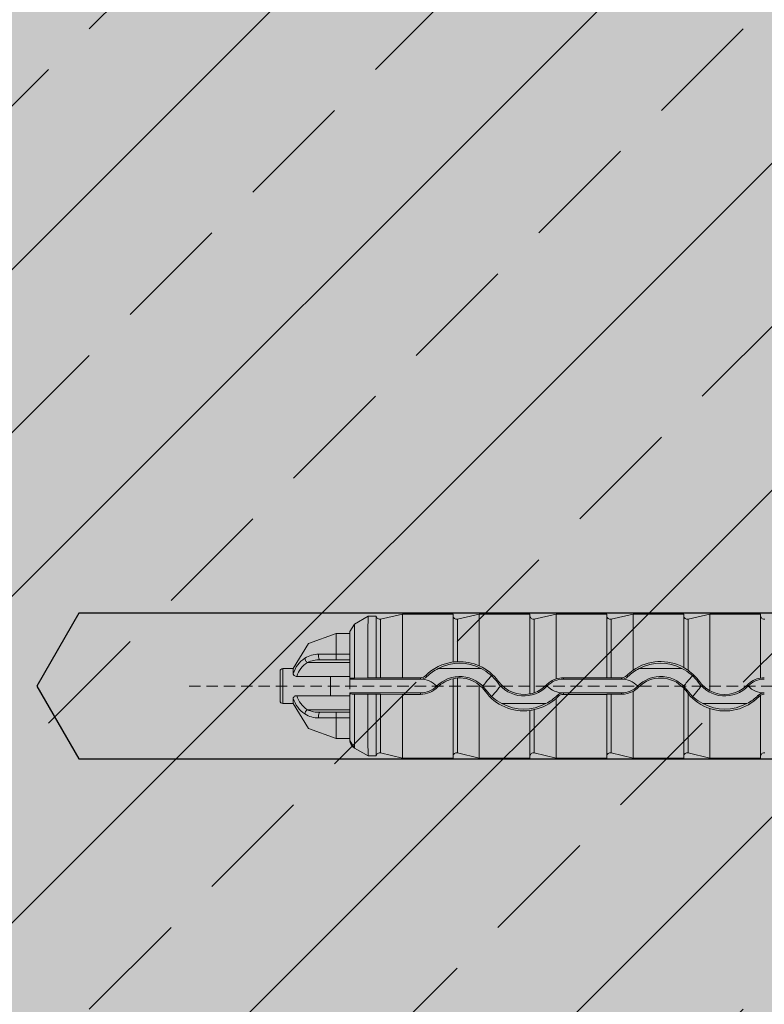
# Model space of a CAD drawing. Units: millimetres. Extents: x -276 to 4112, y -11579 to 728.
# Drawn here: x 202 to 243, y 462 to 516 of the extents above; entities that cross this region are included whole.
import ezdxf

# ---------------------------------------------------------------- set-up
doc = ezdxf.new("R2010")
doc.units = ezdxf.units.MM
doc.header["$LTSCALE"] = 0.1
doc.linetypes.add('HIDDEN', pattern=[9.524999999999999, 6.35, -3.175])
doc.layers.add('Befestigung UK', color=1, linetype='CONTINUOUS')
doc.layers.add('SCHRAFFUR', color=7, linetype='CONTINUOUS')
doc.layers.add('E-Jot Dübel', color=8, linetype='CONTINUOUS', lineweight=18)

# ---------------------------------------------------------------- blocks, each defined once
blk = doc.blocks.new('*U60')
at = {"layer": 'E-Jot Dübel', "true_color": 0xffffff}
h = blk.add_hatch(color=7, dxfattribs=at)
h.dxf.hatch_style = 1
edge = h.paths.add_edge_path()
edge.add_arc((-16.74292438763612, -23.29939689510349), 0.2880000000000305, 306.507209712317, 360.0000000000127)
edge.add_line((-16.45492438763609, -23.29939689510342), (-16.45492438763609, -21.57963267218974))
edge.add_line((-16.45492438763609, -21.57963267218974), (-16.45492438763608, 1.172395514004165e-13))
edge.add_line((-16.45492438763608, 1.157019847697691e-13), (-16.45492438763608, 23.29939689510389))
edge.add_arc((-16.74292438763644, 23.29939689510368), 0.2880000000003591, 4.170060582358078e-11, 47.6256775804274)
edge.add_line((-16.54882063164404, 23.51215904378114), (-16.54882084939356, 24.99528719744922))
edge.add_arc((-26.05300951646246, 24.9723102728651), 9.504216441048902, 0.1385155836256849, 16.33464117990348)
edge.add_arc((-24.46738261445575, 25.43702086176916), 7.851894255817783, 16.3346411799034, 21.18062321006541)
edge.add_arc((-17.80214903706382, 27.99801277064971), 0.7119008224022431, 22.80850678363098, 38.41105631116529)
edge.add_arc((-17.33511442389917, 28.36837947168847), 0.1158363857967493, 38.39056631824973, 84.02640019718767)
edge.add_line((-17.32305930737027, 28.4835868605137), (-17.54890782850952, 28.4835868605137))
edge.add_arc((-38.53358399999776, 23.36466451516831), 21.59999999999774, 13.70878720894204, 16.94453433467095)
edge.add_arc((-18.33045936371747, 29.5200000000003), 0.4799999999999313, 16.94453433467638, 90.00000000000635)
edge.add_line((-18.33045936371752, 30.00000000000023), (-19.3315086320398, 30.00000000000023))
edge.add_line((-19.3315086320398, 30.00000000000023), (-19.3315086320398, 12.83946028943399))
edge.add_arc((-23.32954632449606, 13.29099344179852), 4.023454681984776, 271.2940619765567, 353.55639335426156, ccw=False)
edge.add_line((-23.23868174221116, 9.268564920908265), (-59.62441103389044, 8.634026998388329))
edge.add_arc((-59.58950622101609, 6.634331608075827), 1.999999999999715, 90.99999999999378, 119.9999999999991)
edge.add_line((-60.58950622101592, 8.366382415644473), (-67.03868174221115, 4.642949192431282))
edge.add_arc((-68.03868174221121, 6.375000000000105), 1.999999999999981, 270.0000000000016, 300.0000000000022, ccw=False)
edge.add_line((-68.03868174221115, 4.375000000000122), (-68.84156742518103, 4.375000000000235))
edge.add_line((-68.84156742518103, 4.375000000000235), (-135.10450042702, 3.960000000000166))
edge.add_line((-135.10450042702, 3.960000000000166), (-158.4325004270198, 3.960000000000169))
edge.add_line((-158.4325004270198, 3.960000000000169), (-159.6366570599585, 3.677567611552169))
edge.add_arc((-159.6805004270198, 3.864494760903809), 0.1920000000000054, 181.0000000000107, 283.200000000016, ccw=False)
edge.add_line((-159.8724711844898, 3.861143898867814), (-159.8741967241536, 3.960000000000283))
edge.add_line((-159.8741967241536, 3.960000000000283), (-162.6565004270197, 3.96000000000017))
edge.add_line((-162.6565004270197, 3.96000000000017), (-163.8606570599584, 3.677567611552169))
edge.add_arc((-163.9045004270197, 3.864494760903809), 0.1920000000000054, 181.0000000000107, 283.200000000016, ccw=False)
edge.add_line((-164.0964711844898, 3.861143898867815), (-164.0981967241535, 3.960000000000284))
edge.add_line((-164.0981967241535, 3.960000000000284), (-166.8805004270196, 3.96000000000017))
edge.add_line((-166.8805004270196, 3.96000000000017), (-168.0846570599584, 3.67756761155217))
edge.add_arc((-168.1285004270197, 3.864494760903827), 0.1920000000000357, 181.0000000000158, 283.2000000000313, ccw=False)
edge.add_line((-168.3204711844898, 3.861143898867815), (-168.3221129398419, 3.955200000000239))
edge.add_line((-168.3221129398419, 3.955200000000239), (-170.0965004270197, 3.955200000000239))
edge.add_line((-170.0965004270197, 3.955200000000239), (-170.0965004270197, 3.960000000000171))
edge.add_line((-170.0965004270197, 3.960000000000171), (-171.1045004270198, 3.960000000000171))
edge.add_line((-171.1045004270198, 3.960000000000171), (-172.3086570599585, 3.67756761155217))
edge.add_arc((-172.3525004270198, 3.864494760903764), 0.1919999999999479, 180.9999999999974, 283.20000000000266, ccw=False)
edge.add_line((-172.5444711844897, 3.861143898867816), (-172.5461967241536, 3.960000000000285))
edge.add_line((-172.5461967241536, 3.960000000000285), (-175.3285004270197, 3.960000000000171))
edge.add_line((-175.3285004270197, 3.960000000000171), (-176.5326570599585, 3.67756761155217))
edge.add_arc((-176.5765004270197, 3.864494760903844), 0.1920000000000318, 181.0000000000207, 283.2000000000055, ccw=False)
edge.add_line((-176.7684711844898, 3.861143898867816), (-176.7701967241535, 3.960000000000285))
edge.add_line((-176.7701967241535, 3.960000000000285), (-179.5525004270197, 3.960000000000172))
edge.add_line((-179.5525004270197, 3.960000000000172), (-180.7566570599586, 3.677567611552171))
edge.add_arc((-180.8005004270199, 3.864494760903737), 0.1919999999999202, 180.9999999999889, 283.2000000000046, ccw=False)
edge.add_line((-180.9924711844898, 3.861143898867817), (-180.9941967241535, 3.960000000000286))
edge.add_line((-180.9941967241535, 3.960000000000286), (-183.7765004270196, 3.960000000000172))
edge.add_line((-183.7765004270196, 3.960000000000172), (-184.9806570599586, 3.677567611552172))
edge.add_arc((-185.0245004270198, 3.864494760903766), 0.1919999999999479, 180.9999999999974, 283.20000000000266, ccw=False)
edge.add_line((-185.2164711844898, 3.861143898867817), (-185.2181967241536, 3.960000000000286))
edge.add_line((-185.2181967241536, 3.960000000000286), (-188.0005004270197, 3.960000000000173))
edge.add_line((-188.0005004270197, 3.960000000000173), (-189.2046570599585, 3.677567611552172))
edge.add_arc((-189.2485004270198, 3.864494760903784), 0.1919999999999782, 181.0000000000024, 283.2000000000179, ccw=False)
edge.add_line((-189.4404711844898, 3.861143898867818), (-189.4421967241536, 3.960000000000287))
edge.add_line((-189.4421967241536, 3.960000000000287), (-192.2245004270197, 3.960000000000174))
edge.add_line((-192.2245004270197, 3.960000000000174), (-193.4286570599584, 3.677567611552173))
edge.add_arc((-193.4725004571872, 3.864494889523972), 0.1920001321106569, 187.3296254300757, 283.1999999999948, ccw=False)
edge.add_line((-193.6629316813017, 3.840000000000169), (-194.1123445468293, 3.840000000000169))
edge.add_line((-194.1123445468293, 3.840000000000169), (-194.8645004270198, 3.405743741578159))
edge.add_line((-194.8645004270198, 3.405743741578159), (-195.1045004270198, 2.990051547761619))
edge.add_line((-195.1045004270198, 2.990051547761619), (-195.1045004270198, 2.879999999999906))
edge.add_line((-195.1045004270198, 2.879999999999906), (-195.87250042702, 2.879999999999906))
edge.add_line((-195.87250042702, 2.879999999999906), (-197.3903937039008, 2.33903200617956))
edge.add_line((-197.3903937039008, 2.33903200617956), (-198.2240105800916, 0.9600000000004014))
edge.add_line((-198.2240105800916, 0.9600000000004015), (-198.8005012454447, 0.9600000000004015))
edge.add_arc((-198.8005012454447, 0.8160000000003961), 0.1440000000000055, 90, 180)
edge.add_line((-198.9445012454447, 0.8160000000003961), (-198.9445012454447, -0.8159999999998931))
edge.add_arc((-198.8005012454447, -0.8159999999998931), 0.1440000000000055, 180, 270)
edge.add_line((-198.8005012454447, -0.9599999999998986), (-198.2240105800916, -0.9599999999998986))
edge.add_line((-198.2240105800916, -0.9599999999998986), (-197.3903937039008, -2.339032006179058))
edge.add_line((-197.3903937039008, -2.339032006179058), (-195.87250042702, -2.879999999999403))
edge.add_line((-195.87250042702, -2.879999999999403), (-195.1045004270198, -2.879999999999403))
edge.add_line((-195.1045004270198, -2.879999999999403), (-195.1045004270198, -2.990051547761117))
edge.add_line((-195.1045004270198, -2.990051547761117), (-194.8645004270198, -3.405743741577657))
edge.add_line((-194.8645004270198, -3.405743741577657), (-194.1123445468293, -3.839999999999667))
edge.add_line((-194.1123445468293, -3.839999999999667), (-193.6629316813017, -3.839999999999667))
edge.add_arc((-193.4725004571872, -3.86449488952347), 0.192000132110673, 76.80000000000518, 172.6703745699243, ccw=False)
edge.add_line((-193.4286570599584, -3.677567611551671), (-192.2245004270197, -3.959999999999672))
edge.add_line((-192.2245004270197, -3.959999999999672), (-189.4421967241536, -3.959999999999786))
edge.add_line((-189.4421967241536, -3.959999999999786), (-189.4404711844898, -3.861143898867317))
edge.add_arc((-189.2485004270198, -3.864494760903283), 0.1919999999999899, 76.7999999999821, 178.9999999999976, ccw=False)
edge.add_line((-189.2046570599585, -3.677567611551671), (-188.0005004270197, -3.959999999999672))
edge.add_line((-188.0005004270197, -3.959999999999672), (-185.2181967241536, -3.959999999999786))
edge.add_line((-185.2181967241536, -3.959999999999786), (-185.2164711844898, -3.861143898867317))
edge.add_arc((-185.0245004270198, -3.864494760903266), 0.1919999999999328, 76.79999999999728, 179.0000000000026, ccw=False)
edge.add_line((-184.9806570599586, -3.677567611551672), (-183.7765004270196, -3.959999999999673))
edge.add_line((-183.7765004270196, -3.959999999999673), (-180.9941967241535, -3.959999999999787))
edge.add_line((-180.9941967241535, -3.959999999999787), (-180.9924711844898, -3.861143898867318))
edge.add_arc((-180.8005004270199, -3.864494760903238), 0.1919999999999323, 76.7999999999954, 179.0000000000111, ccw=False)
edge.add_line((-180.7566570599586, -3.677567611551672), (-179.5525004270197, -3.959999999999674))
edge.add_line((-179.5525004270197, -3.959999999999674), (-176.7701967241535, -3.959999999999788))
edge.add_line((-176.7701967241535, -3.959999999999788), (-176.7684711844898, -3.861143898867319))
edge.add_arc((-176.5765004270197, -3.864494760903347), 0.1920000000000194, 76.79999999999461, 178.9999999999793, ccw=False)
edge.add_line((-176.5326570599585, -3.677567611551673), (-175.3285004270197, -3.959999999999674))
edge.add_line((-175.3285004270197, -3.959999999999674), (-172.5461967241536, -3.959999999999788))
edge.add_line((-172.5461967241536, -3.959999999999788), (-172.5444711844897, -3.861143898867319))
edge.add_arc((-172.3525004270198, -3.864494760903268), 0.1919999999999328, 76.79999999999728, 179.0000000000026, ccw=False)
edge.add_line((-172.3086570599585, -3.677567611551674), (-171.1045004270198, -3.959999999999674))
edge.add_line((-171.1045004270198, -3.959999999999674), (-170.0965004270197, -3.959999999999674))
edge.add_line((-170.0965004270197, -3.959999999999674), (-170.0965004270197, -3.955199999999742))
edge.add_line((-170.0965004270197, -3.955199999999742), (-168.3221129398419, -3.955199999999743))
edge.add_line((-168.3221129398419, -3.955199999999743), (-168.3204711844898, -3.861143898867319))
edge.add_arc((-168.1285004270197, -3.864494760903332), 0.1920000000000475, 76.79999999996858, 178.9999999999842, ccw=False)
edge.add_line((-168.0846570599584, -3.677567611551674), (-166.8805004270196, -3.959999999999675))
edge.add_line((-166.8805004270196, -3.959999999999675), (-164.0981967241535, -3.959999999999789))
edge.add_line((-164.0981967241535, -3.959999999999789), (-164.0964711844898, -3.86114389886732))
edge.add_arc((-163.9045004270197, -3.864494760903314), 0.1919999999999904, 76.79999999998398, 178.9999999999893, ccw=False)
edge.add_line((-163.8606570599584, -3.677567611551674), (-162.6565004270197, -3.959999999999675))
edge.add_line((-162.6565004270197, -3.959999999999675), (-159.8741967241536, -3.959999999999789))
edge.add_line((-159.8741967241536, -3.959999999999789), (-159.8724711844898, -3.86114389886732))
edge.add_arc((-159.6805004270198, -3.864494760903315), 0.1919999999999904, 76.79999999998398, 178.9999999999893, ccw=False)
edge.add_line((-159.6366570599585, -3.677567611551675), (-158.4325004270198, -3.959999999999676))
edge.add_line((-158.4325004270198, -3.959999999999676), (-135.10450042702, -3.959999999999679))
edge.add_line((-135.10450042702, -3.959999999999679), (-68.84156742518103, -4.374999999999765))
edge.add_line((-68.84156742518103, -4.374999999999765), (-68.03868174221115, -4.374999999999651))
edge.add_arc((-68.03868174221121, -6.374999999999634), 1.999999999999983, 59.99999999999778, 89.99999999999841, ccw=False)
edge.add_line((-67.03868174221115, -4.642949192430812), (-60.58950622101592, -8.366382415644004))
edge.add_arc((-59.58950622101609, -6.634331608075358), 1.999999999999714, 240.0000000000009, 269.0000000000062)
edge.add_line((-59.62441103389044, -8.63402699838786), (-23.23868174221116, -9.268564920907803))
edge.add_arc((-23.32954632449606, -13.29099344179806), 4.023454681984775, 6.4436066457383845, 88.70593802344342, ccw=False)
edge.add_line((-19.3315086320398, -12.83946028943353), (-19.3315086320398, -29.99999999999977))
edge.add_line((-19.3315086320398, -29.99999999999977), (-18.33045936371753, -29.99999999999977))
edge.add_arc((-18.33045936371747, -29.51999999999984), 0.4799999999999329, 269.9999999999936, 343.0554656653236)
edge.add_arc((-38.53358399987577, -23.36466451520178), 21.59999999987115, 343.0554656653209, 346.291212791069)
edge.add_line((-17.54890782850953, -28.48358686051312), (-17.32305930737028, -28.48358686051312))
edge.add_arc((-17.34188067138513, -28.35128630687455), 0.1336326316303559, 278.0966919987947, 330.7099505025478)
edge.add_arc((-19.20312089256134, -27.3072319992099), 2.26770492615957, 330.7099505025723, 345.0131757695921)
edge.add_arc((-25.91543612711611, -24.98293556760629), 9.36662363945311, 341.8953101784732, 359.924444774878)
edge.add_line((-16.54882063164405, -24.99528721302624), (-16.5715862946621, -23.53088611277041))
at = {"layer": 'E-Jot Dübel'}
for p, q in [((-192.2245004270197, 0.4558070412813556), (-192.2245004270197, 3.960000000000174)), ((-189.4421967241536, 3.960000000000173), (-189.4421967241536, 1.322353964029526)), ((-189.4404711844898, 3.861143898867818), (-189.4404711844898, 1.31984193903761)), ((-188.0005004270197, 1.117054080008779), (-188.0005004270197, 3.960000000000173)), ((-185.2181967241536, 3.960000000000173), (-185.2181967241536, -0.428422493627386)), ((-185.2164711844896, 3.861143898867817), (-185.2164711844896, -0.4307407392816233)), ((-183.7765004270196, 0.3956450084134754), (-183.7765004270196, 3.960000000000172)), ((-180.9941967241535, 3.960000000000172), (-180.9941967241535, 0.4558070412813542)), ((-180.9924711844897, 3.861143898867817), (-180.9924711844897, 0.4532087001098482)), ((-179.5525004270197, 0.8700115749258193), (-179.5525004270197, 3.960000000000172)), ((-176.7701967241535, 3.960000000000171), (-176.7701967241535, 1.022370832108457)), ((-176.7684711844898, 3.861143898867816), (-176.7684711844898, 1.018380548477261)), ((-175.3285004270197, -0.2538696525971105), (-175.3285004270197, 3.960000000000171)), ((-172.5461967241536, 3.960000000000171), (-172.5461967241536, 0.4400466454024109)), ((-172.5444711844899, 3.861143898867816), (-172.5444711844899, 0.4376864039925504)), ((-194.8645004270198, 3.405743741578159), (-194.8645004270198, 0.4412309299266563)), ((-193.4286570599584, 3.677567611552173), (-193.4286570599584, 0.4483820468128905)), ((-189.2046570599585, 3.677567611552172), (-189.2046570599585, 1.336610560198915)), ((-184.9806570599586, 3.677567611552172), (-184.9806570599586, -0.3707432646101327)), ((-180.7566570599584, 3.677567611552171), (-180.7566570599584, 0.448382046812889)), ((-176.5326570599585, 3.67756761155217), (-176.5326570599585, 0.8657154821533127)), ((-195.87250042702, 1.748571428569927), (-195.87250042702, 2.879999999999906)), ((-195.1045004270198, 0.43028230295081), (-195.1045004270198, 2.879999999999906)), ((-195.87250042702, 1.748571428569927), (-195.87250042702, 1.4399999999986)), ((-195.1045004270198, 1.748571428569927), (-195.87250042702, 1.748571428569927)), ((-195.10450042702, 1.299411254967959), (-197.4474478562982, 1.29941125496796)), ((-195.87250042702, 1.4399999999986), (-196.7404529411406, 1.4399999999986)), ((-195.87250042702, 1.4399999999986), (-195.1045004270198, 1.4399999999986)), ((-198.8005012454447, -0.9599999999998986), (-198.8005012454447, 0.9600000000004015)), ((-198.2240105800916, 0.6803899710817191), (-198.2240105800916, 0.9600000000004015)), ((-190.8854825183988, 0.5172151856619626), (-190.9433616114237, 0.5744814480742894)), ((-190.2525773073024, 0.9600000000002868), (-187.9055435467404, 0.9600000000002865)), ((-179.8454825183956, 0.5172151856617337), (-179.9018240443489, 0.5729601609423516)), ((-179.2125773072976, 0.9600000000002855), (-176.8655435467415, 0.9600000000002852)), ((-196.1828670474641, 0.531155249577888), (-198.0318306884374, 0.5311552495778882)), ((-195.10450042702, 0.5311552495781152), (-196.1828670474641, 0.5311552495781153)), ((-196.1828670474638, -0.5311552495777268), (-196.1828670474638, 0.5311552495780016)), ((-195.10450042702, 0.5311552495781152), (-195.10450042702, -0.1641141327735103)), ((-195.1045004270198, 0.3759308707469937), (-195.1045004270198, 0.43028230295081)), ((-195.1045004270198, 0.3759308707469937), (-191.2287013741628, 0.3759308707469932)), ((-194.1174390891868, 0.4525765715109409), (-194.8645004448966, 0.4412321071590905)), ((-193.6625302239486, 0.4525755890497529), (-194.1174390742679, 0.452575589049753)), ((-192.2245004293127, 0.4558074131728296), (-193.4286570625234, 0.4483824627826842)), ((-192.2245004270197, 0.4558070412813556), (-191.2287013741628, 0.4558070412813555)), ((-191.2287013741628, 0.3759308707469932), (-191.2287013741628, 0.4558070412812418)), ((-189.4421967241536, 0.402185881418541), (-189.4421967241536, -3.959999999999786)), ((-189.4404711844898, 0.4052306323431142), (-189.4404711844898, -3.86114389886743)), ((-189.2046570599585, 0.444129095085623), (-189.2046570599585, -3.677567611551785)), ((-188.0005004270197, -3.959999999999786), (-188.0005004270197, 0.05779523814569542)), ((-187.0087736577953, 0.2092995536700301), (-186.9445407499298, 0.2551989290936035)), ((-184.2688926799609, 0.003400745142948507), (-184.3228349047759, 0.05578433648079194)), ((-183.3830973231421, 0.3759308707469922), (-183.3830973231421, 0.4558070412813545)), ((-183.3830973231421, 0.4558070412813545), (-180.9941967241535, 0.4558070412813542)), ((-183.3830973231421, 0.3759308707469922), (-180.1887013741596, 0.3759308707469918)), ((-180.1887013747176, 0.4518848203919325), (-180.7566570605473, 0.4483821422942575)), ((-180.1887013741596, 0.3759308707469918), (-180.1887013741596, 0.4518847299171048)), ((-175.9687736577935, 0.2092995536685508), (-175.9074370822428, 0.2531292758772211)), ((-173.2288926799582, 0.003400745142265034), (-173.285241743841, 0.05812163114241972)), ((-196.1828670474638, -0.5311552495785226), (-198.0318306884372, -0.5311552495785223)), ((-196.1828670474638, -0.5311552495777268), (-195.10450042702, -0.5311552495777269)), ((-191.2287013741628, -0.3759308707434224), (-195.1045004270198, -0.375930870743422)), ((-195.1045004270198, -0.4302823029471246), (-195.1045004270198, -0.375930870743422)), ((-195.1045004270198, -2.879999999999403), (-195.1045004270198, -0.4302823029471246)), ((-194.8645004270198, -0.4412309299229709), (-194.8645004270198, -3.40574374157777)), ((-194.1174390891868, -0.4525765715072558), (-194.8645004448966, -0.4412321071554051)), ((-194.1174390742677, -0.4525755890461815), (-193.6625302239486, -0.4525755890461816)), ((-193.4286570599584, -0.4483820468092055), (-193.4286570599584, -3.677567611551785)), ((-192.2245004293127, -0.4558074131691449), (-193.4286570625234, -0.4483824627791129)), ((-192.2245004270197, -3.959999999999785), (-192.2245004270197, -0.4558070412776709)), ((-191.2287013741628, -0.455807041277671), (-192.2245004270197, -0.4558070412776709)), ((-191.2287013741628, -0.3759308707434224), (-191.2287013741628, -0.455807041277671)), ((-190.3509763612386, -0.01163155773347129), (-190.2951419808399, -0.06687475717624196)), ((-187.6226867399162, -0.2293887755696231), (-187.6869912951107, -0.2753393485454352)), ((-185.216471172337, -0.4307407302360163), (-185.2181967127083, -0.4284224851083765)), ((-183.7295098610774, -0.5203968782563838), (-183.6710676505589, -0.5771504304721934)), ((-180.1887013741596, -0.3759308707434238), (-183.3830973231421, -0.3759308707434234)), ((-183.3830973231421, -0.3759308707434234), (-183.3830973231421, -0.455807041277672)), ((-180.9941967241535, -0.4558070412776722), (-183.3830973231421, -0.455807041277672)), ((-180.9941967241535, -0.4558070412776722), (-180.9941967241535, -3.959999999999787)), ((-180.9924711844897, -0.4532087001062799), (-180.9924711844897, -3.861143898867431)), ((-180.7566570599584, -0.448382046809207), (-180.7566570599584, -3.677567611551672)), ((-180.1887013747176, -0.4518848203883644), (-180.7566570605473, -0.4483821422906893)), ((-180.1887013741596, -0.3759308707434238), (-180.1887013741596, -0.4518847299134231)), ((-179.5525004270197, -3.959999999999787), (-179.5525004270197, -0.2917882991443785)), ((-179.3109763612359, -0.01163155773404108), (-179.2551419808372, -0.06687475717681175)), ((-176.7684711869691, -0.1206704360307425), (-176.7701967266499, -0.1226212067573227)), ((-176.7701967241535, -0.1226212089653485), (-176.7701967241535, -3.959999999999788)), ((-176.7684711844898, -0.1206704382236479), (-176.7684711844898, -3.861143898867432)), ((-176.5826867399144, -0.2293887755711024), (-176.6410956477949, -0.2711264530323446)), ((-176.5326570599585, -0.4116549558293413), (-176.5326570599585, -3.677567611551787)), ((-172.6895098610744, -0.5203968782566126), (-172.631067650556, -0.5771504304724222)), ((-172.5461967241536, -0.5108402577800253), (-172.5461967241536, -3.959999999999788)), ((-172.5444711844899, -0.506833495772391), (-172.5444711844899, -3.861143898867433)), ((-198.2240105800916, -0.9599999999998986), (-198.2240105800916, -0.6803899710813298)), ((-184.3414443897701, -0.9599999999997867), (-186.7635564642724, -0.9599999999997864)), ((-183.7765004270196, -3.959999999999787), (-183.7765004270196, -0.6792112976770345)), ((-173.3014443897658, -0.959999999999788), (-175.7235564642736, -0.9599999999997877)), ((-195.10450042702, -1.299411254968481), (-197.4474478562968, -1.29941125496848)), ((-195.87250042702, -1.439999999998894), (-196.7404529411377, -1.439999999998894)), ((-195.1045004270198, -1.439999999998894), (-195.87250042702, -1.439999999998894)), ((-195.87250042702, -1.439999999998894), (-195.87250042702, -1.748571428570334)), ((-185.2181967241536, -1.346165496697472), (-185.2181967241536, -3.959999999999786)), ((-185.2164711844896, -1.34319167404974), (-185.2164711844896, -3.861143898867431)), ((-184.9806570599586, -1.296783361527196), (-184.9806570599586, -3.677567611551785)), ((-175.3285004270197, -3.959999999999788), (-175.3285004270197, -1.238186514827568)), ((-195.87250042702, -1.748571428570334), (-195.1045004270198, -1.748571428570334)), ((-195.87250042702, -2.879999999999403), (-195.87250042702, -1.748571428570334))]:
    blk.add_line(p, q, dxfattribs=at)
at = {"layer": 'E-Jot Dübel', "color": 6, "linetype": 'HIDDEN'}
blk.add_line((-203.9445012454447, 2.521920859514677e-13), (10.00000000000011, 2.261490286440847e-13), dxfattribs=at)
at = {"layer": 'E-Jot Dübel'}
blk.add_lwpolyline([(-172.3086570599585, 3.67756761155217, -0.4780471797988853), (-172.5444711844897, 3.861143898867816), (-172.5461967241536, 3.960000000000285), (-175.3285004270197, 3.960000000000171), (-176.5326570599585, 3.67756761155217, -0.4780471797987794), (-176.7684711844898, 3.861143898867816), (-176.7701967241535, 3.960000000000285), (-179.5525004270197, 3.960000000000172), (-180.7566570599586, 3.677567611552171, -0.4780471797989745), (-180.9924711844898, 3.861143898867817), (-180.9941967241535, 3.960000000000286), (-183.7765004270196, 3.960000000000172), (-184.9806570599586, 3.677567611552172, -0.4780471797988853), (-185.2164711844898, 3.861143898867817), (-185.2181967241536, 3.960000000000286), (-188.0005004270197, 3.960000000000173), (-189.2046570599585, 3.677567611552172, -0.4780471797989745), (-189.4404711844898, 3.861143898867818), (-189.4421967241536, 3.960000000000287), (-192.2245004270197, 3.960000000000174), (-193.4286570599584, 3.677567611552173, -0.4445511406007536), (-193.6629316813017, 3.840000000000169), (-194.1123445468293, 3.840000000000169), (-194.8645004270198, 3.405743741578159), (-195.1045004270198, 2.990051547761619), (-195.1045004270198, 2.879999999999906), (-195.87250042702, 2.879999999999906), (-197.3903937039008, 2.33903200617956), (-198.2240105800916, 0.9600000000004015), (-198.8005012454447, 0.9600000000004015, 0.4142135623730949), (-198.9445012454447, 0.8160000000003961), (-198.9445012454447, -0.8159999999998931, 0.4142135623730949), (-198.8005012454447, -0.9599999999998986), (-198.2240105800916, -0.9599999999998986), (-197.3903937039008, -2.339032006179058), (-195.87250042702, -2.879999999999403), (-195.1045004270198, -2.879999999999403), (-195.1045004270198, -2.990051547761117), (-194.8645004270198, -3.405743741577657), (-194.1123445468293, -3.839999999999667), (-193.6629316813017, -3.839999999999667, -0.4445511406007536), (-193.4286570599584, -3.677567611551671), (-192.2245004270197, -3.959999999999672), (-189.4421967241536, -3.959999999999786), (-189.4404711844898, -3.861143898867317, -0.4780471797989745), (-189.2046570599585, -3.677567611551671), (-188.0005004270197, -3.959999999999672), (-185.2181967241536, -3.959999999999786), (-185.2164711844898, -3.861143898867317, -0.4780471797988853), (-184.9806570599586, -3.677567611551672), (-183.7765004270196, -3.959999999999673), (-180.9941967241535, -3.959999999999787), (-180.9924711844898, -3.861143898867318, -0.4780471797989745), (-180.7566570599586, -3.677567611551672), (-179.5525004270197, -3.959999999999674), (-176.7701967241535, -3.959999999999788), (-176.7684711844898, -3.861143898867319, -0.4780471797987794), (-176.5326570599585, -3.677567611551673), (-175.3285004270197, -3.959999999999674), (-172.5461967241536, -3.959999999999788), (-172.5444711844897, -3.861143898867319, -0.4780471797988853), (-172.3086570599585, -3.677567611551674)], format="xyb", dxfattribs=at)
for centre, radius, start, end in [((-196.8686433585017, 0.4610384959103397), 1.286818771317554, 87.652143237716, 123.7948996357113), ((-196.6765265103859, 0.1816642317292247), 1.625853413415342, 123.9450810964782, 162.1367740494783), ((-196.6074276425269, 0.05407344431093979), 1.502165177754955, 124.0009250606678, 161.4824742527224), ((-196.8018528292963, -0.09919926880704558), 1.54042342729431, 87.71563676466144, 114.7779259537443), ((-189.0826814437472, -1.279822654728241), 2.626894438696589, 97.86615559684806, 135.0983372261896), ((-189.0790604270214, -1.270080297140544), 2.520000000000002, 62.24567636127573, 117.754323638724), ((-190.8924095951181, 23.40468276199626), 22.13251723875256, 273.7614216117563, 274.3734322219187), ((-189.0616386417576, -1.290879846429084), 2.631379886080033, 66.21767489356951, 93.11562446109745), ((-189.0682625863876, -1.269003894154343), 2.614075110826873, 35.66714006748948, 65.89145977372844), ((-178.0388465132923, -1.290876289576069), 2.638291972747524, 61.25839734403982, 125.0103880453663), ((-178.0390604270196, -1.270080297142137), 2.519999999999999, 62.24567636133985, 117.75432363866), ((-191.228748513035, 0.8582918684585598), 0.4024848299376745, 270.0067104601789, 315.1586892389186), ((-189.3581614582025, -0.9921765941657893), 2.147317667679955, 114.6155176619067, 135.3382803091883), ((-188.8795631930843, -1.1145227934986), 2.291802585784835, 35.28427939188294, 64.84923861305533), ((-185.649152876761, -1.196575699845971), 2.434791694204872, 133.5350823485352, 144.1502433983184), ((-180.1912865662517, 0.8584128237363521), 0.4065363136086816, 270.3643502177811, 315.3996142111617), ((-178.0280625623242, -1.276604752664731), 2.632844936787072, 125.3807897357521, 135.3723395656892), ((-178.3181614581989, -0.9921765941689739), 2.147317667682499, 114.6155176618426, 135.3382803091332), ((-177.8395631930826, -1.114522793499624), 2.291802585784503, 35.28427939186828, 64.8492386131249), ((-181.6239552172506, -6.740101511525586), 9.152582644684493, 56.20183387862496, 57.96046839379451), ((-174.6091528767442, -1.196575699858365), 2.434791694225307, 133.5350823486142, 144.1502433982541), ((-178.0063843774378, -1.263755745823893), 2.58969494672004, 35.85520577244019, 55.31434186403579), ((-194.9088102241115, -1.223414779026347), 1.665235327049642, 88.47525211406541, 96.74871030955168), ((-193.4891015177316, 3.60103533450913), 3.153232672179121, 266.847124649441, 271.0983726273059), ((-191.2291546340925, 0.864561103285519), 0.4886304427633914, 270.0531483150448, 314.6953894804274), ((-191.2268767823039, -0.8591966409044057), 1.235128859336413, 44.83362262591955, 90.08464011676472), ((-189.077788967284, -1.260119583270557), 1.783179320773587, 35.31208909597036, 135.5611841643766), ((-189.0767466955218, -1.272385699820438), 1.713984744424549, 102.3109211393531, 135.304554481462), ((-189.155070286138, -0.5907179061814302), 1.036034345072257, 92.74334409886147, 105.9902849202082), ((-189.0901728657133, -1.268810656131768), 1.716761259474529, 50.60035919876535, 93.82367237729106), ((-189.0869757504586, -1.278761420254091), 1.722443708574445, 35.63060778632555, 50.89263791585089), ((-189.1462162257155, 1.333164321923073), 1.881345941294793, 314.8770404967932, 324.0772022658578), ((-185.5537259916994, 1.2388653761682), 1.782461638708572, 215.2825451119937, 316.1221908703477), ((-185.4793216493419, -1.31661783113143), 1.888220647531068, 135.7908446820756, 144.0955839079606), ((-185.5520970430139, 1.249954037102293), 1.711267717757578, 215.5418315708568, 281.251657333887), ((-185.5664990753309, 1.253319859435828), 1.726497001984513, 289.8356990326287, 316.0825260768358), ((-183.3708151310564, -0.8655576526386772), 1.32484440990915, 107.8311881787331, 135.9381799730595), ((-183.3849891099832, -0.8589499796973774), 1.234882299513554, 89.91222528319278, 135.7071274599337), ((-180.8230696618365, 2.966642347994729), 2.519135879264356, 266.1441848395785, 271.5106778245267), ((-180.1891546340891, 0.8645611032852903), 0.4886304427631935, 270.0531483150318, 314.6953894803905), ((-180.186876782301, -0.8591966409050892), 1.235128859337137, 44.83362262597452, 90.0846401167517), ((-178.0377889672823, -1.26011958327215), 1.783179320773636, 35.31208909597036, 135.5611841643209), ((-178.0389929064202, -1.268142672163755), 1.70940433332274, 42.07702397366989, 135.3526974716201), ((-178.1062162256994, 1.333164321912612), 1.881345941276115, 314.877040496678, 324.0772022658908), ((-174.5137259916976, 1.238865376166835), 1.782461638708577, 215.2825451119937, 316.122190870384), ((-174.4393216493306, -1.316617831138253), 1.888220647543913, 135.7908446821539, 144.0955839079284), ((-174.5171665776673, 1.25662404697541), 1.714600195822378, 215.821683888324, 241.7583508172044), ((-174.5122787612769, 1.247359138911427), 1.708773154061857, 241.4669692893308, 315.896245729982), ((-172.342663756502, -0.8598083951696727), 1.315693275585809, 98.89918686960046, 135.7590085716017), ((-172.3449891099801, -0.8589499796971514), 1.234882299513362, 89.91222528319278, 135.7071274599707), ((-172.2512483498642, -3.225710230480765), 3.675112859792973, 91.43209384720411, 94.57626949848195), ((-196.6073818264564, -0.05402617723891463), 1.502229984185654, 198.5186565814792, 235.9986343867941), ((-194.9088102241114, 1.223414779035034), 1.665235327054694, 263.2512896904614, 271.5247478859215), ((-193.4891015177315, -3.601035334506127), 3.153232672179591, 88.90162737269394, 93.15287535055877), ((-191.2268767823039, 0.8591966409046795), 1.235128859336476, 269.9153598832352, 315.1663773740804), ((-191.2282175600042, 0.8579153800096951), 1.313722510376232, 269.97889926544, 315.2555177726049), ((-185.5542424073678, 1.260401295755878), 2.628139483499267, 215.756743569199, 277.3462060397579), ((-185.7643145599743, 1.085448685428696), 2.276476379852626, 215.2802110085229, 243.9635812879764), ((-188.9843209551123, 1.216632750028134), 2.436405150763229, 312.8863626749763, 324.1785871231021), ((-185.3537740009319, 0.6023351183605652), 1.042160156140257, 277.570630890258, 290.978809758509), ((-185.2565880831002, 0.9596074116668885), 2.12658895754852, 295.4887632878066, 315.8968551201988), ((-183.3849891099832, 0.8589499796976492), 1.234882299513385, 224.2928725400663, 270.0877747168071), ((-183.382633417454, -0.8646045791467492), 0.4886739285996886, 90.0543917742586, 135.2212566101511), ((-183.3830452317648, -0.8583058084707096), 0.4024987705639216, 90.00741521783202, 135.6912310508726), ((-180.8230696618365, -2.966642347994344), 2.519135879267504, 88.48932217547974, 93.85581516041456), ((-180.1868767823009, 0.8591966409051329), 1.235128859336845, 269.9153598832418, 315.1663773740254), ((-180.1822657042912, 0.8666760639639725), 1.318576499486198, 269.7203513137354, 298.5294211343398), ((-177.464797727233, -0.8393239071767551), 1.000666509166281, 34.59827742858425, 45.90399332858897), ((-174.2152072667735, 1.488703842238486), 2.996988005536155, 215.9585373776528, 219.3524913065848), ((-174.7243145599743, 1.085448685425739), 2.276476379850359, 215.2802110085229, 243.9635812879177), ((-174.5033786018368, 1.254337459365636), 2.625547902454666, 219.3852331088301, 251.6834595169924), ((-177.944320955117, 1.216632750035409), 2.436405150771844, 312.8863626749438, 324.1785871230732), ((-174.216588083098, 0.9596074116655229), 2.126588957548301, 295.4887632878795, 315.8968551202215), ((-172.3449891099801, 0.8589499796974205), 1.234882299513205, 224.2928725400293, 270.0877747168071), ((-172.3426334174512, -0.864604579145841), 0.4886739285988389, 90.05439177423257, 135.2212566102384), ((-172.3414544375721, -0.8603601454578684), 0.4050722846566361, 120.3609830804091, 135.6404738873627), ((-172.3500955874675, -0.7996136740782522), 0.351428663496084, 88.85895045659485, 123.5800258768468), ((-196.6764897897424, -0.181624768438927), 1.62590665585822, 197.8641321422126, 236.0546219689913), ((-185.5525004270214, 1.249919291430865), 2.519999999999999, 241.2768546437342, 298.7231453562658), ((-185.5304341569104, 1.257917627017627), 2.613188090667153, 282.1449492765796, 312.1586216360647), ((-185.537201634542, 1.24514883133022), 2.608300336568262, 312.4570822622364, 315.6808924487937), ((-174.5125004270197, 1.249919291429272), 2.519999999999999, 241.2768546436635, 298.7231453563363), ((-174.5127575839353, 1.267190576365486), 2.634834103864036, 251.964914770181, 315.5743012411634), ((-196.8686433576528, -0.4610384929007739), 1.286818774290507, 236.2051004074827, 272.3478567191789), ((-196.8018528284945, 0.09919927283206229), 1.540423431284719, 245.2220740819754, 272.2843631996865), ((-178.0310329397697, -37.23216763810305), 36.60121744583205, 100.945438345218, 101.3216646142068), ((-194.6245004270198, -2.990051547761231), 0.4799999999999998, 180, 239.9999999999995)]:
    blk.add_arc(centre, radius, start, end, dxfattribs=at)
for centre, major_axis, ratio, start_param, end_param in [((-196.7404529411406, 1.631999999998608), (6.560313974660075e-15, 0.1919999999999998), 0.4903581831074662, 0.9300461820887822, 3.141592653589862), ((-197.4474478562982, 1.435175756579634), (-0.112149720271073, 0.1558410736716294), 0.5043733277766154, 0.610571390845001, 2.18210419012805), ((-197.4474478562968, -1.435175756580042), (0.1121497202708596, 0.1558410736717485), 0.5043733277762781, 0.9594884634608034, 2.531021262743995), ((-196.7404529411377, -1.631999999998901), (6.53470354408709e-15, 0.1920000000000001), 0.4903581831057608, 6.905587213168474e-14, 2.211546471501539)]:
    blk.add_ellipse(centre, major_axis=major_axis, ratio=ratio, start_param=start_param, end_param=end_param, dxfattribs=at)
for points, knots in [([(-194.1174390742677, 0.452575589049753), (-194.1174239888597, 0.5476761713500999), (-194.1174040171148, 0.6431181408865094), (-194.1173141352261, 0.9863418912954338), (-194.1172151183337, 1.232980111677785), (-194.1169532499794, 1.706028322081716), (-194.1167901901466, 1.932815029814515), (-194.1164133720632, 2.352217113768484), (-194.116199590598, 2.544820678469842), (-194.1157440198236, 2.885758617459852), (-194.1154866691291, 3.045738537547801), (-194.1149263164067, 3.327713342893527), (-194.1146233304001, 3.449725796210056), (-194.1139913879782, 3.645668877832032), (-194.1136619284799, 3.719755547407795), (-194.1129994913786, 3.816931495712562), (-194.1126665084031, 3.840000000000169), (-194.1123445468293, 3.840000000000169)], [-5.562995525143871, -5.562995525143871, -5.562995525143871, -5.562995525143871, -5.273616489867553, -5.273616489867553, -4.520243129983427, -4.520243129983427, -3.766869770099305, -3.766869770099305, -3.013496410215179, -3.013496410215179, -2.260122307661383, -2.260122307661383, -1.506748205107591, -1.506748205107591, -0.7533741025537957, -0.7533741025537957, 0, 0, 0, 0]), ([(-193.6629316813017, 3.840000000000169), (-193.6628953359144, 3.839997845192125), (-193.6628584738472, 3.787563803410559), (-193.6627730267536, 3.542520052608916), (-193.6627259559696, 3.308947380046812), (-193.6626425627718, 2.683389176988408), (-193.6626070667574, 2.29739155612972), (-193.6625539432058, 1.424603876357901), (-193.6625367560808, 0.9466123701675095), (-193.662530223963, 0.4525755890588479)], [-5.837201701562221, -5.837201701562221, -5.837201701562221, -5.837201701562221, -4.68808079192399, -4.68808079192399, -3.125322047299355, -3.125322047299355, -1.562625672566329, -1.562625672566329, -0.007777939800442502, -0.007777939800442502, -0.007777939800442502, -0.007777939800442502]), ([(-196.8159270728034, 1.746777016542547), (-196.7802069812797, 1.746928887741002), (-196.7437836099039, 1.747070985404003), (-196.6475119736923, 1.747414872002674), (-196.5867194198798, 1.74760129555275), (-196.4258335605983, 1.7480209824819), (-196.3243531071272, 1.748215045222333), (-196.1059873828711, 1.748497773532246), (-195.9889004449268, 1.748571428569927), (-195.8725004270201, 1.748571428569927)], [-1.855827187382111e-14, -1.855827187382111e-14, -1.855827187382111e-14, -1.855827187382111e-14, 0.1178345251697616, 0.1178345251697616, 0.3063697654414098, 0.3063697654414098, 0.6080261498760469, 0.6080261498760469, 0.9426762013582224, 0.9426762013582224, 0.9426762013582224, 0.9426762013582224]), ([(-198.0318306884375, 0.5311552495781156), (-198.0572855950216, 0.5311552495781156), (-198.0824245362593, 0.5352898975976599), (-198.1286924539637, 0.5511690660263425), (-198.1493616845788, 0.5624855565900148), (-198.1844397123028, 0.5903479149164027), (-198.1984544623891, 0.6066087835686417), (-198.2134196082569, 0.6331433539337709), (-198.2173735689063, 0.6425955231148023), (-198.2226760252828, 0.6615858009040735), (-198.2240105800916, 0.6710729755973502), (-198.2240105800916, 0.6803899710817191)], [0, 0, 0, 0, 0.07954658307534436, 0.07954658307534436, 0.156710472056142, 0.156710472056142, 0.2342233607729564, 0.2342233607729564, 0.2755353736526347, 0.2755353736526347, 0.316845631424518, 0.316845631424518, 0.316845631424518, 0.316845631424518]), ([(-198.2240105800916, -0.6803899710813298), (-198.2240105800916, -0.6627502260458628), (-198.2192316384411, -0.6445652456290859), (-198.2005803604137, -0.6094426098829658), (-198.1868872271769, -0.5928556954816927), (-198.1522125516566, -0.5642678891360661), (-198.1316271796926, -0.5525616896221422), (-198.0967556752399, -0.5400397050782191), (-198.0841883917206, -0.5367320703714755), (-198.058314922311, -0.5322737483913658), (-198.0450937743709, -0.5311552495777265), (-198.0318306884375, -0.5311552495777265)], [0, 0, 0, 0, 0.0781382415233997, 0.0781382415233997, 0.1562558405623792, 0.1562558405623792, 0.233995865518365, 0.233995865518365, 0.2751169649915556, 0.2751169649915556, 0.3165507721182155, 0.3165507721182155, 0.3165507721182155, 0.3165507721182155]), ([(-194.1123445468293, -3.839999999999781), (-194.1126665084031, -3.839999999999781), (-194.1129994913786, -3.816931495712173), (-194.1136619284799, -3.719755547407407), (-194.1139913879782, -3.645668877831644), (-194.1146233304001, -3.449725796209667), (-194.1149263164067, -3.327713342893138), (-194.1154866691291, -3.045738537547412), (-194.1157440198236, -2.885758617459464), (-194.116199590598, -2.544820678469454), (-194.1164133720632, -2.352217113768096), (-194.1167901901466, -1.932815029814127), (-194.1169532499794, -1.706028322081328), (-194.1172151183337, -1.232980111677397), (-194.1173141352261, -0.9863418912950457), (-194.1174040171148, -0.6431181408849844), (-194.1174239888595, -0.5476761713475518), (-194.1174390742677, -0.4525755890461815)], [12.05397969242875, 12.05397969242875, 12.05397969242875, 12.05397969242875, 12.80735379498255, 12.80735379498255, 13.56072789753634, 13.56072789753634, 14.31410200009014, 14.31410200009014, 15.06747610264393, 15.06747610264393, 15.82084946252806, 15.82084946252806, 16.57422282241218, 16.57422282241218, 17.32759618229631, 17.32759618229631, 17.61697521757587, 17.61697521757587, 17.61697521757587, 17.61697521757587]), ([(-193.662530223963, -0.4525755890551628), (-193.6625350122134, -0.8147205807231095), (-193.6625455261058, -1.168916120665335), (-193.6625772139774, -1.84233893002588), (-193.6625982925449, -2.157827820243005), (-193.6626582051493, -2.827211194580945), (-193.6627001133864, -3.147368731464416), (-193.6627926159707, -3.620109042809962), (-193.6628423009962, -3.7681787569795), (-193.6629054559895, -3.833222553738755), (-193.6629186150081, -3.839999722147899), (-193.662931681302, -3.839999999999781)], [-11.66169733323275, -11.66169733323275, -11.66169733323275, -11.66169733323275, -10.521972382713, -10.521972382713, -9.374392310621786, -9.374392310621786, -7.811983350762045, -7.811983350762045, -6.249624064372153, -6.249624064372153, -5.836478783929962, -5.836478783929962, -5.836478783929962, -5.836478783929962]), ([(-179.2551419808372, -0.06687475717681175), (-179.2557684703314, -0.06750755307800867), (-179.2563953799234, -0.06813948080603134), (-179.3413826340253, -0.1536324204304046), (-179.4418204339484, -0.2306181449829191), (-179.5525004270602, -0.2917882991441511)], [3.158622478890758, 3.158622478890758, 3.158622478890758, 3.158622478890758, 3.161403362393598, 3.161403362393598, 3.535364281018127, 3.535364281018127, 3.535364281018127, 3.535364281018127]), ([(-195.8725004270201, -1.748571428570334), (-195.9889004449263, -1.748571428570334), (-196.1059873828702, -1.748497773532653), (-196.3243531071256, -1.748215045222741), (-196.4258335605963, -1.748020982482307), (-196.5867194198773, -1.747601295553158), (-196.6475119736895, -1.747414872003082), (-196.743783609901, -1.747070985404411), (-196.7802069812766, -1.746928887741523), (-196.8159270728, -1.746777016543068)], [0, 0, 0, 0, 0.3346500514809054, 0.3346500514809054, 0.6363064359143974, 0.6363064359143974, 0.8248416761853299, 0.8248416761853299, 0.9426762013546627, 0.9426762013546627, 0.9426762013546627, 0.9426762013546627])]:
    blk.add_open_spline(points, degree=3, knots=knots, dxfattribs=at)
for points in [[(-189.4404711844898, 1.31984193903761), (-189.4410482330846, 1.320683419220723), (-189.4416235023249, 1.321520845861437), (-189.4421967241536, 1.322353964029526)], [(-176.7684711844898, 1.018380548477261), (-176.7690485457461, 1.019717228272178), (-176.7696237936437, 1.02104744868884), (-176.7701967241536, 1.022370832108571)], [(-190.3393591253169, 2.505259365765317e-13), (-190.3432299316283, 0.003841003979369322), (-190.3471030769811, 0.007718589086858134), (-190.3509763612386, 0.01163155773385866)], [(-189.4421967241536, 0.402185881418541), (-189.4416245930948, 0.4031957579286657), (-189.4410493440313, 0.4042107943744443), (-189.4404711844898, 0.4052306323431142)], [(-184.2722041585663, 2.497829243855355e-13), (-184.2711002297056, -0.00113076145985393), (-184.2699963854944, -0.002264351012832195), (-184.2688926799609, -0.003400745142448942)], [(-183.7765004255656, 0.39564500842996), (-183.646741238217, 0.4362913941705752), (-183.511570782602, 0.4558070412813545), (-183.3830973231421, 0.4558070412813545)], [(-179.2993591253138, 2.491739265102726e-13), (-179.3032299316254, 0.003841003979595344), (-179.3071030769784, 0.00771858908731153), (-179.3109763612359, 0.01163155773453943)], [(-173.2322041585629, 2.484309143192764e-13), (-173.2311002297027, -0.001130761459627909), (-173.2299963854917, -0.002264351012492487), (-173.2288926799582, -0.00340074514188186)], [(-172.5444711844899, 0.4376864039925504), (-172.5450492141466, 0.4384773701970271), (-172.5456244508772, 0.4392641892769898), (-172.5461967241536, 0.4400466454024109)], [(-172.5461967241536, -0.5108402577800253), (-172.5456245931724, -0.5095059873210421), (-172.5450493508586, -0.5081702645145261), (-172.5444711844899, -0.506833495772391)], [(-185.2181967241537, -1.346165496697472), (-185.2176232126879, -1.345178649104901), (-185.2170479574669, -1.344187290800597), (-185.2164711844897, -1.34319167404974)]]:
    blk.add_open_spline(points, degree=3, dxfattribs=at)
for points, weights in [([(-180.9924711844897, 0.4532087001098482), (-180.9933229598208, 0.4544914497043002), (-180.9941967241535, 0.4558070412813542)], [1.023459955735978, 1.011743460887499, 1]), ([(-180.9941967241535, -0.4558070412776722), (-180.9933229598208, -0.4544914497002772), (-180.9924711844897, -0.4532087001062799)], [1, 1.011743460887508, 1.023459955735997])]:
    blk.add_rational_spline(points, weights, degree=2, dxfattribs=at)

msp = doc.modelspace()

# ---------------------------------------------------------------- hatches: boundary and pattern name
at = {"layer": 'SCHRAFFUR', "linetype": 'Continuous'}
h = msp.add_hatch(color=254, dxfattribs=at)
h.dxf.hatch_style = 1
h.paths.add_polyline_path([(249.8568270167579, 643.1250806550956), (82.18329523823222, 643.1250806550956), (82.18329523823225, 428.7500406550898), (249.856827016758, 428.7500406550898)])
h = msp.add_hatch(dxfattribs=at)
h.set_pattern_fill('ANSI33', color=3, scale=2, style=0)
h.set_pattern_definition([(45, (474.8309744371845, 129.7329500987064), (-8.980256121069152, 8.980256121069154), []), (45, (483.8112344371843, 129.7329500987064), (-8.980256121069152, 8.980256121069154), [6.35, -3.175])])
h.paths.add_polyline_path([(249.8568270167579, 643.1250806550956), (82.18329523823222, 643.1250806550956), (82.18329523823225, 428.7500406550898), (249.856827016758, 428.7500406550898)])
h = msp.add_hatch(color=31, dxfattribs=at)
h.dxf.hatch_style = 1
h.paths.add_polyline_path([(249.856827016758, 483.7626332179386), (204.856827016758, 483.7626332179386), (202.5474259399995, 479.7626332179386), (204.856827016758, 475.7626332179386), (249.856827016758, 475.7626332179386)])

# ---------------------------------------------------------------- linework, layer by layer
at = {"layer": 'Befestigung UK', "color": 7, "linetype": 'Continuous'}
msp.add_lwpolyline([(249.856827016758, 483.7626332179386), (204.856827016758, 483.7626332179386), (202.5474259399995, 479.7626332179386), (204.856827016758, 475.7626332179386), (249.856827016758, 475.7626332179386)], close=True, dxfattribs=at)

# ---------------------------------------------------------------- block references
at = {"layer": 'E-Jot Dübel'}
msp.add_blockref('*U60', (414.85690606766, 479.7626332179386), dxfattribs=at)

doc.saveas('drawing.dxf')
